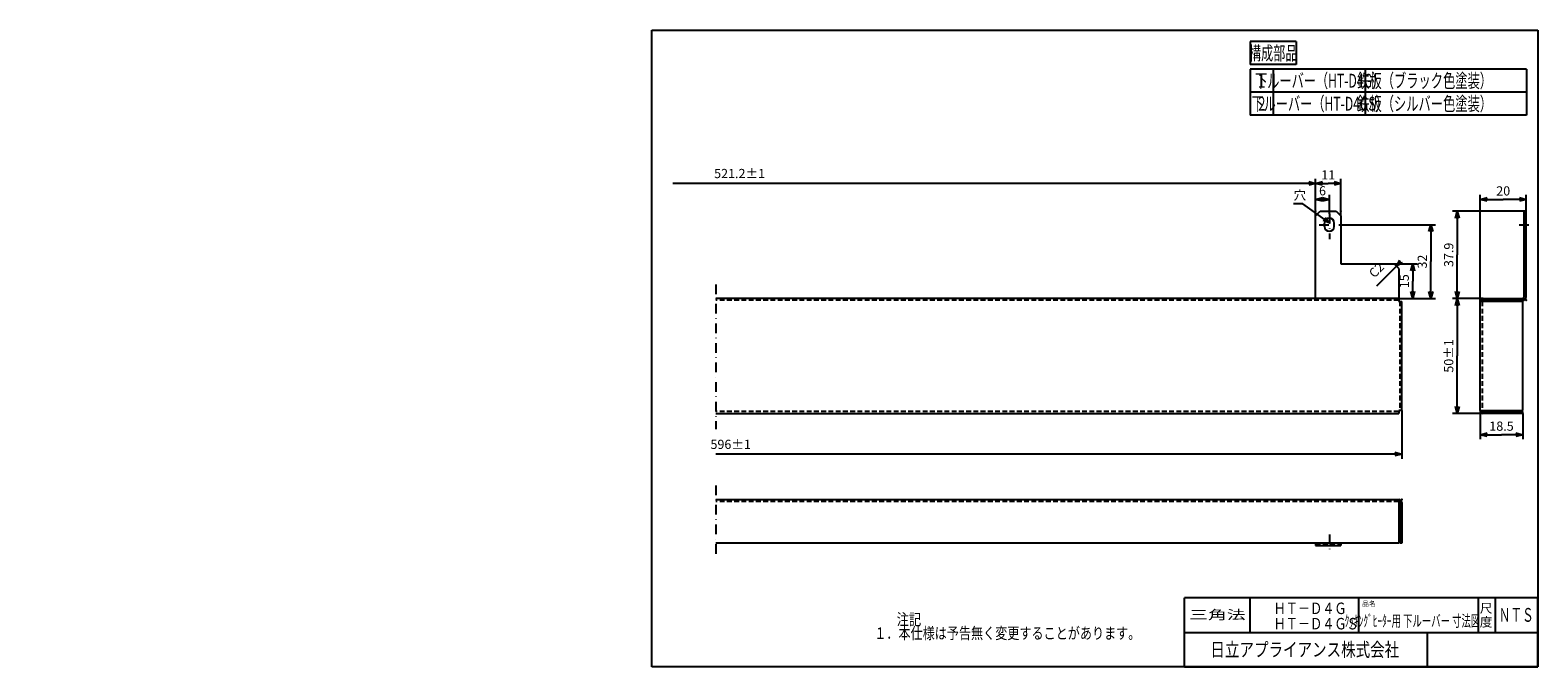
# Model space of a CAD drawing. Extents: x 510 to 1166, y -9 to 267.
import ezdxf
from ezdxf.enums import TextEntityAlignment as Align

# ---------------------------------------------------------------- set-up
doc = ezdxf.new("R2010")
doc.units = 0
doc.header["$LTSCALE"] = 8.4
doc.linetypes.add('DASHDOT', pattern=[1, 0.5, -0.25, 0, -0.25])
doc.linetypes.add('HIDDEN', pattern=[0.375, 0.25, -0.125])
doc.layers.get('0').update_dxf_attribs({"linetype": 'CONTINUOUS'})
doc.layers.add('1', color=7, linetype='CONTINUOUS')
doc.layers.add('89', color=7, linetype='CONTINUOUS')
doc.styles.add('GMM001', font='txt.shx', dxfattribs={"bigfont": 'bigfont.shx'})
doc.styles.get("Standard").update_dxf_attribs({"font": 'TXT', "bigfont": 'BIGFONT'})
doc.dimstyles.new('GMM001', dxfattribs={"dimtxt": 4, "dimasz": 3, "dimexe": 2, "dimexo": 0, "dimgap": 1.714286, "dimtad": 3, "dimdec": 6, "dimtxsty": 'GMM001', "dimblk1": 'OPEN30', "dimblk2": 'OPEN30', "dimsah": 1, "dimcen": 1, "dimclrd": 10, "dimclre": 10, "dimclrt": 10, "dimaunit": 1, "dimazin": 3, "dimtfac": 0.625, "dimtdec": 0, "dimtmove": 0, "dimatfit": 3, "dimtolj": 1, "dimtzin": 0})
doc.dimstyles.new('GMM002', dxfattribs={"dimtxt": 4, "dimasz": 3, "dimexe": 2, "dimexo": 0, "dimgap": 1.714286, "dimtad": 3, "dimdec": 6, "dimtxsty": 'GMM001', "dimblk1": 'OPEN30', "dimblk2": 'OPEN30', "dimsah": 1, "dimcen": 1, "dimclrd": 10, "dimclre": 10, "dimclrt": 10, "dimaunit": 1, "dimazin": 3, "dimtfac": 0.625, "dimtdec": 0, "dimtmove": 0, "dimatfit": 3, "dimtolj": 1, "dimtzin": 0})
doc.dimstyles.new('GMM003', dxfattribs={"dimtxt": 4, "dimasz": 3, "dimexe": 2, "dimexo": 0, "dimgap": 2.312518, "dimtad": 3, "dimdec": 6, "dimtxsty": 'GMM001', "dimblk1": 'OPEN30', "dimblk2": 'OPEN30', "dimsah": 1, "dimcen": 1, "dimse1": 1, "dimsd1": 1, "dimclrd": 10, "dimclre": 10, "dimclrt": 10, "dimaunit": 1, "dimazin": 3, "dimtfac": 0.625, "dimtdec": 0, "dimtmove": 0, "dimatfit": 3, "dimtolj": 1, "dimtzin": 0})
doc.dimstyles.new('GMM004', dxfattribs={"dimtxt": 4, "dimasz": 3, "dimexe": 2, "dimexo": 0, "dimgap": 2.233562, "dimtad": 3, "dimdec": 6, "dimtxsty": 'GMM001', "dimblk1": 'OPEN30', "dimblk2": 'OPEN30', "dimsah": 1, "dimcen": 1, "dimse1": 1, "dimsd1": 1, "dimclrd": 10, "dimclre": 10, "dimclrt": 10, "dimaunit": 1, "dimazin": 3, "dimtfac": 0.625, "dimtdec": 0, "dimtmove": 0, "dimatfit": 3, "dimtolj": 1, "dimtzin": 0})

# ---------------------------------------------------------------- blocks, each defined once
blk = doc.blocks.new('_OPEN30')
at = {"color": 0, "linetype": 'BYBLOCK'}
for p, q in [((-1, 0.27), (0, 0)), ((0, 0), (-1, -0.27)), ((0, 0), (-1, 0))]:
    blk.add_line(p, q, dxfattribs=at)
blk = doc.blocks.new('*D1')
at = {"color": 10, "linetype": 'CONTINUOUS'}
for p, q in [((1140.49, 149.45), (1140.49, 195.81)), ((1140.49, 193.81), (1150.49, 193.81)), ((1160.49, 193.81), (1150.49, 193.81)), ((1160.49, 187.05), (1160.49, 195.81))]:
    blk.add_line(p, q, dxfattribs=at)
at = {"color": 10, "linetype": 'CONTINUOUS', "xscale": 3, "yscale": 3, "zscale": 3, "rotation": 180}
blk.add_blockref('_OPEN30', (1140.49, 193.81), dxfattribs=at)
at = {"color": 10, "linetype": 'CONTINUOUS', "xscale": 3, "yscale": 3, "zscale": 3}
blk.add_blockref('_OPEN30', (1160.49, 193.81), dxfattribs=at)
at = {"color": 10, "insert": (1150.49, 195.52), "char_height": 4, "attachment_point": 8, "style": 'GMM001'}
blk.add_mtext('\\A1;20', dxfattribs=at)
blk = doc.blocks.new('*D2')
at = {"color": 10, "linetype": 'CONTINUOUS'}
for p, q in [((1140.49, 102.05), (1140.49, 89.5)), ((1158.99, 100.75), (1158.99, 89.5)), ((1140.49, 91.5), (1149.74, 91.5)), ((1158.99, 91.5), (1149.74, 91.5))]:
    blk.add_line(p, q, dxfattribs=at)
at = {"color": 10, "linetype": 'CONTINUOUS', "xscale": 3, "yscale": 3, "zscale": 3, "rotation": 180}
blk.add_blockref('_OPEN30', (1140.49, 91.5), dxfattribs=at)
at = {"color": 10, "linetype": 'CONTINUOUS', "xscale": 3, "yscale": 3, "zscale": 3}
blk.add_blockref('_OPEN30', (1158.99, 91.5), dxfattribs=at)
at = {"color": 10, "insert": (1149.74, 93.22), "char_height": 4, "attachment_point": 8, "style": 'GMM001'}
blk.add_mtext('\\A1;18.5', dxfattribs=at)
blk = doc.blocks.new('*D3')
at = {"color": 10, "linetype": 'CONTINUOUS'}
for p, q in [((1068.96, 200.77), (1074.46, 200.77)), ((1079.96, 200.77), (1074.46, 200.77)), ((1079.96, 186.65), (1079.96, 202.77))]:
    blk.add_line(p, q, dxfattribs=at)
at = {"color": 10, "linetype": 'CONTINUOUS', "xscale": 3, "yscale": 3, "zscale": 3, "rotation": 180}
blk.add_blockref('_OPEN30', (1068.96, 200.77), dxfattribs=at)
at = {"color": 10, "linetype": 'CONTINUOUS', "xscale": 3, "yscale": 3, "zscale": 3}
blk.add_blockref('_OPEN30', (1079.96, 200.77), dxfattribs=at)
at = {"color": 10, "insert": (1074.46, 202.48), "char_height": 4, "attachment_point": 8, "style": 'GMM001'}
blk.add_mtext('\\A1;11', dxfattribs=at)
blk = doc.blocks.new('*D4')
at = {"color": 10, "linetype": 'CONTINUOUS'}
for p, q in [((1068.96, 188.65), (1068.96, 195.85)), ((1068.96, 193.85), (1071.96, 193.85)), ((1074.96, 193.85), (1071.96, 193.85)), ((1074.96, 187.49), (1074.96, 195.85))]:
    blk.add_line(p, q, dxfattribs=at)
at = {"color": 10, "linetype": 'CONTINUOUS', "xscale": 3, "yscale": 3, "zscale": 3, "rotation": 180}
blk.add_blockref('_OPEN30', (1068.96, 193.85), dxfattribs=at)
at = {"color": 10, "linetype": 'CONTINUOUS', "xscale": 3, "yscale": 3, "zscale": 3}
blk.add_blockref('_OPEN30', (1074.96, 193.85), dxfattribs=at)
at = {"color": 10, "insert": (1071.96, 195.57), "char_height": 4, "attachment_point": 8, "style": 'GMM001'}
blk.add_mtext('\\A1;6', dxfattribs=at)
blk = doc.blocks.new('*D5')
at = {"color": 10, "linetype": 'CONTINUOUS'}
for p, q in [((1159.49, 188.65), (1128.51, 188.65)), ((1130.51, 188.65), (1130.51, 169.7)), ((1130.51, 150.75), (1130.51, 169.7))]:
    blk.add_line(p, q, dxfattribs=at)
at = {"color": 10, "linetype": 'CONTINUOUS', "xscale": 3, "yscale": 3, "zscale": 3}
for p, rotation in [((1130.51, 188.65), 90), ((1130.51, 150.75), 270)]:
    blk.add_blockref('_OPEN30', p, dxfattribs=dict(at, rotation=rotation))
at = {"color": 10, "insert": (1128.8, 169.7), "char_height": 4, "attachment_point": 8, "rotation": 90, "style": 'GMM001'}
blk.add_mtext('\\A1;37.9', dxfattribs=at)
blk = doc.blocks.new('*D6')
at = {"color": 10, "linetype": 'CONTINUOUS'}
for p, q in [((1079.28, 182.8), (1121.02, 182.8)), ((1119.02, 182.8), (1119.02, 166.77)), ((1119.02, 150.75), (1119.02, 166.77)), ((1105.06, 150.75), (1121.02, 150.75))]:
    blk.add_line(p, q, dxfattribs=at)
at = {"color": 10, "linetype": 'CONTINUOUS', "xscale": 3, "yscale": 3, "zscale": 3}
for p, rotation in [((1119.02, 182.8), 90), ((1119.02, 150.75), 270)]:
    blk.add_blockref('_OPEN30', p, dxfattribs=dict(at, rotation=rotation))
at = {"color": 10, "insert": (1117.3, 166.77), "char_height": 4, "attachment_point": 8, "rotation": 90, "style": 'GMM001'}
blk.add_mtext('\\A1;32', dxfattribs=at)
blk = doc.blocks.new('*D7')
at = {"color": 10, "linetype": 'CONTINUOUS'}
for p, q in [((1103.06, 165.75), (1113.19, 165.75)), ((1111.19, 165.75), (1111.19, 158.25)), ((1111.19, 150.75), (1111.19, 158.25)), ((1105.06, 150.75), (1113.19, 150.75))]:
    blk.add_line(p, q, dxfattribs=at)
at = {"color": 10, "linetype": 'CONTINUOUS', "xscale": 3, "yscale": 3, "zscale": 3}
for p, rotation in [((1111.19, 165.75), 90), ((1111.19, 150.75), 270)]:
    blk.add_blockref('_OPEN30', p, dxfattribs=dict(at, rotation=rotation))
at = {"color": 10, "insert": (1109.47, 158.25), "char_height": 4, "attachment_point": 8, "rotation": 90, "style": 'GMM001'}
blk.add_mtext('\\A1;15', dxfattribs=at)
blk = doc.blocks.new('*D8')
at = {"color": 10, "linetype": 'CONTINUOUS'}
for p, q in [((1141.79, 150.75), (1128.51, 150.75)), ((1130.51, 150.75), (1130.51, 125.75)), ((1130.51, 100.75), (1130.51, 125.75)), ((1141.79, 100.75), (1128.51, 100.75))]:
    blk.add_line(p, q, dxfattribs=at)
at = {"color": 10, "linetype": 'CONTINUOUS', "xscale": 3, "yscale": 3, "zscale": 3}
for p, rotation in [((1130.51, 150.75), 90), ((1130.51, 100.75), 270)]:
    blk.add_blockref('_OPEN30', p, dxfattribs=dict(at, rotation=rotation))
at = {"color": 10, "insert": (1128.8, 125.75), "char_height": 4, "attachment_point": 8, "rotation": 90, "style": 'GMM001'}
blk.add_mtext('\\A1;50%%p1', dxfattribs=at)
blk = doc.blocks.new('*D9')
at = {"color": 10, "linetype": 'CONTINUOUS'}
for p, q in [((1068.96, 200.77), (789.66, 200.77)), ((1068.96, 186.65), (1068.96, 202.77))]:
    blk.add_line(p, q, dxfattribs=at)
at = {"color": 10, "linetype": 'CONTINUOUS', "xscale": 3, "yscale": 3, "zscale": 3}
blk.add_blockref('_OPEN30', (1068.96, 200.77), dxfattribs=at)
at = {"color": 10, "insert": (818.63, 203.08), "char_height": 4, "attachment_point": 8, "style": 'GMM001'}
blk.add_mtext('\\A1;521.2%%p1', dxfattribs=at)
blk = doc.blocks.new('*D10')
at = {"color": 10, "linetype": 'CONTINUOUS'}
for p, q in [((1106.36, 102.05), (1106.36, 81.07)), ((1106.36, 83.07), (808.36, 83.07))]:
    blk.add_line(p, q, dxfattribs=at)
at = {"color": 10, "linetype": 'CONTINUOUS', "xscale": 3, "yscale": 3, "zscale": 3}
blk.add_blockref('_OPEN30', (1106.36, 83.07), dxfattribs=at)
at = {"color": 10, "insert": (814.77, 85.3), "char_height": 4, "attachment_point": 8, "style": 'GMM001'}
blk.add_mtext('\\A1;596%%p1', dxfattribs=at)

msp = doc.modelspace()

# ---------------------------------------------------------------- linework, layer by layer
at = {"color": 10, "linetype": 'CONTINUOUS'}
for p, q in [((780.5302491, -9.4561425), (780.5302491, 267.4330787)), ((780.5302491, 267.4330787), (1165.5302491, 267.4330787)), ((1165.5302491, 267.4330787), (1165.5302491, -9.4561425)), ((1063.3852865, 191.9354643), (1059.3852865, 191.9354643)), ((1075.1055876, 183.54315), (1063.3852865, 191.9354643)), ((1075.1055876, 183.54315), (1072.1984336, 184.6361399)), ((1075.1055876, 183.54315), (1072.6664235, 185.2897119)), ((1072.8551409, 182.0491911), (1072.8551409, 183.5491911)), ((1073.1344133, 185.943284), (1075.1055876, 183.54315)), ((1077.0551409, 182.0491911), (1077.0551409, 183.5491911)), ((1159.4917302, 186.6491911), (1160.4917302, 186.6491911)), ((1079.9551409, 165.7491911), (1103.0551409, 165.7491911)), ((1095.5486112, 156.2426614), (1104.0551409, 164.7491911)), ((1104.0551409, 164.7491911), (1105.6080552, 167.4389175)), ((1104.0551409, 164.7491911), (1106.1764612, 166.8705114)), ((1106.7448673, 166.3021054), (1104.0551409, 164.7491911)), ((1159.4917302, 165.7491911), (1160.4917302, 165.7491911)), ((1159.4917302, 163.7491911), (1160.4917302, 163.7491911)), ((1158.9917302, 149.9491911), (1158.9917302, 150.7491911)), ((808.3551409, 63.2982125), (1105.0551409, 63.2982125)), ((1106.3551409, 61.9982125), (1106.3551409, 44.2982125)), ((1105.0551409, 44.2982125), (808.3551409, 44.2982125)), ((1068.9551409, 44.2982125), (1068.9551409, 43.2982125)), ((1068.9551409, 43.2982125), (1079.9551409, 43.2982125)), ((1079.9551409, 44.2982125), (1079.9551409, 43.2982125)), ((1106.3551409, 44.2982125), (1105.5551409, 44.2982125)), ((1165.5302491, -9.4561425), (780.5302491, -9.4561425))]:
    msp.add_line(p, q, dxfattribs=at)
at = {"color": 10, "linetype": 'DASHDOT'}
for p, q in [((1074.9551409, 187.4909861), (1074.9551409, 176.5045116)), ((1070.5738904, 182.7991911), (1079.2759345, 182.7991911)), ((808.3551409, 156.8556303), (808.3551409, 93.9088582)), ((808.3551409, 69.441452), (808.3551409, 38.2526977)), ((1074.9551409, 48.1669489), (1074.9551409, 40.1386401))]:
    msp.add_line(p, q, dxfattribs=at)
at = {"color": 10, "linetype": 'HIDDEN'}
msp.add_line((1068.9551409, 44.0982125), (1079.9551409, 44.0982125), dxfattribs=at)
at = {"color": 10, "linetype": 'CONTINUOUS'}
msp.add_arc((1105.0551409, 61.9982125), 1.3, 0, 89.9999999979, dxfattribs=at)
at = {"color": 10}
msp.add_point((1106.3551409, 63.2982125), dxfattribs=at)
at = {"layer": '1', "color": 10, "linetype": 'CONTINUOUS'}
for p, q in [((1040.5302491, 262.4330787), (1040.5302491, 252.4330787)), ((1060.5302491, 262.4330787), (1040.5302491, 262.4330787)), ((1060.5302491, 262.4330787), (1060.5302491, 252.4330787)), ((1060.5302491, 252.4330787), (1040.5302491, 252.4330787)), ((1160.5302491, 250.4330787), (1040.5302491, 250.4330787)), ((1040.5302491, 250.4330787), (1040.5302491, 240.4330787)), ((1050.5302491, 250.4330787), (1050.5302491, 240.4330787)), ((1090.5302491, 250.4330787), (1090.5302491, 240.4330787)), ((1160.5302491, 250.4330787), (1160.5302491, 230.4330787)), ((1160.5302491, 240.4330787), (1040.5302491, 240.4330787)), ((1040.5302491, 240.4330787), (1040.5302491, 230.4330787)), ((1050.5302491, 240.4330787), (1050.5302491, 230.4330787)), ((1090.5302491, 240.4330787), (1090.5302491, 230.4330787)), ((1160.5302491, 230.4330787), (1040.5302491, 230.4330787)), ((1012.0302491, -9.4561425), (1012.0302491, 20.5438575)), ((1165.5302491, 20.5438575), (1012.0302491, 20.5438575)), ((1040.5302491, 5.5438575), (1040.5302491, 20.5438575)), ((1087.5302491, 20.5438575), (1087.5302491, 5.5438575)), ((1139.5302491, 20.5438575), (1139.5302491, 5.5438575)), ((1147.0302491, 20.5438575), (1147.0302491, 5.5438575)), ((1165.5302491, -9.4561425), (1165.5302491, 20.5438575)), ((1040.5302491, 5.5438575), (1040.5302491, 10.5438575)), ((1012.0302491, 5.5438575), (1165.5302491, 5.5438575)), ((1117.5302491, -9.4561425), (1117.5302491, 5.5438575)), ((1012.0302491, -9.4561425), (1165.5302491, -9.4561425))]:
    msp.add_line(p, q, dxfattribs=at)
at = {"layer": '89', "color": 10, "linetype": 'CONTINUOUS'}
for p, q in [((1068.9551409, 186.6491911), (1070.9551409, 188.6491911)), ((1068.9551409, 150.7491911), (1068.9551409, 186.6491911)), ((1070.9551409, 188.6491911), (1077.9551409, 188.6491911)), ((1077.9551409, 188.6491911), (1079.9551409, 186.6491911)), ((1079.9551409, 186.6491911), (1079.9551409, 165.7491911)), ((1159.4917302, 188.6491911), (1159.4917302, 151.2491911)), ((1160.4917302, 188.6491911), (1159.4917302, 188.6491911)), ((1160.4917302, 151.4491911), (1160.4917302, 188.6491911)), ((1105.0551409, 163.7491911), (1103.0551409, 165.7491911)), ((1105.0551409, 163.7491911), (1105.0551409, 149.4491911)), ((1105.0551409, 150.7491911), (808.3551409, 150.7491911)), ((1141.7917302, 150.7491911), (1158.9917302, 150.7491911)), ((1105.0551409, 149.4491911), (1106.3551409, 149.4491911)), ((1106.3551409, 102.0491911), (1106.3551409, 149.4491911)), ((1140.4917302, 102.0491911), (1140.4917302, 149.4491911)), ((1158.9917302, 149.4491911), (1140.4917302, 149.4491911)), ((1158.9917302, 149.9491911), (1141.7917302, 149.9491911)), ((1158.9917302, 102.0491911), (1158.9917302, 149.4491911)), ((808.3551409, 100.7491911), (1105.0551409, 100.7491911)), ((1106.3551409, 102.0491911), (1105.0551409, 102.0491911)), ((1105.0551409, 102.0491911), (1105.0551409, 100.7491911)), ((1140.4917302, 102.0491911), (1158.9917302, 102.0491911)), ((1158.9917302, 101.5491911), (1141.7917302, 101.5491911)), ((1158.9917302, 100.7491911), (1141.7917302, 100.7491911)), ((1158.9917302, 100.7491911), (1158.9917302, 101.5491911)), ((1105.0551409, 63.2982125), (1105.0551409, 44.2982125)), ((1105.5551409, 61.9982125), (1105.5551409, 44.2982125))]:
    msp.add_line(p, q, dxfattribs=at)
at = {"layer": '89', "color": 10, "linetype": 'DASHDOT'}
msp.add_line((1157.4631117, 182.7991911), (1162.4933726, 182.7991911), dxfattribs=at)
at = {"layer": '89', "color": 10, "linetype": 'HIDDEN'}
for p, q in [((1105.0551409, 149.9491911), (808.3551409, 149.9491911)), ((1105.5551409, 149.4491911), (1105.5551409, 102.0491911)), ((1141.2917302, 149.4491911), (1141.2917302, 102.0491911)), ((1105.0551409, 101.5491911), (808.3551409, 101.5491911)), ((1105.0551409, 62.4982125), (808.3551409, 62.4982125))]:
    msp.add_line(p, q, dxfattribs=at)
at = {"layer": '89', "color": 10, "linetype": 'CONTINUOUS'}
for centre, radius, start, end in [((1074.9551409, 183.5491911), 2.1, 0, 180), ((1074.9551409, 182.0491911), 2.1, 180, 0), ((1141.7917302, 149.4491911), 1.3, 89.9999999973, 180.0000000018), ((1158.9917302, 151.4491911), 1.5, 270.0000000025, 0.0000000004), ((1158.9917302, 151.2491911), 0.5, 269.999999999, 0.0000000011), ((1141.7917302, 149.4491911), 0.5, 90.0000000065, 179.9999999972), ((1141.7917302, 102.0491911), 1.3, 180, 270.000000001), ((1141.7917302, 102.0491911), 0.5, 180, 270.0000000077), ((1105.0551409, 61.9982125), 0.5, 0, 90.0000000407)]:
    msp.add_arc(centre, radius, start, end, dxfattribs=at)
at = {"layer": '89', "color": 10}
for p in [(1068.9551409, 188.6491911), (1068.9551409, 188.6491911), (1079.9551409, 188.6491911), (1079.9551409, 188.6491911), (1105.0551409, 165.7491911), (1140.4917302, 150.7491911), (1159.4917302, 150.7491911), (1159.4917302, 150.7491911), (1141.2917302, 149.9491911), (1160.4917302, 149.9491911), (1160.4917302, 149.9491911), (1140.4917302, 100.7491911), (1141.2917302, 101.5491911), (1105.5551409, 62.4982125)]:
    msp.add_point(p, dxfattribs=at)

# ---------------------------------------------------------------- texts
at = {"color": 10}
msp.add_text('穴', height=4, dxfattribs=at).set_placement((1059.3852865, 193.6497501))
at = {"color": 10, "insert": (1099.9932824, 163.1116987), "char_height": 4, "attachment_point": 9, "rotation": 45, "style": 'GMM001'}
msp.add_mtext('C2', dxfattribs=at)
at = {"layer": '1', "color": 10}
for s, height, width, p in [('構成部品', 6, 0.643016, (1050.5302491, 254.4330787)), ('下ルーバー（HT-D4G）', 6, 0.64554, (1070.6975932, 242.4330787)), ('鉄板（ブラック色塗装）', 6, 0.650919, (1116.3302491, 242.4330787)), ('１', 6, 0.6, (1045.5302491, 242.4330787)), ('下ルーバー（HT-D4GS）', 6, 0.64554, (1070.6975932, 232.4330787)), ('２', 6, 0.6, (1045.5302491, 232.4330787)), ('鉄板（シルバー色塗装）', 6, 0.650919, (1116.3302491, 232.4330787)), ('注記', 5, 0.778443, (892.233655, 8.6815049)), ('三角法', 4, 1.497006, (1026.2802488, 11.2201265)), ('ｸｯｷﾝｸﾞﾋｰﾀｰ用 下ルーバー 寸法図', 5, 0.598404, (1111.0302488, 8.0438575)), ('品名', 2.2, 1.005446, (1092.1302488, 16.9438575)), ('ＮＴＳ', 6, 0.618762, (1156.1448568, 10.1388025)), ('１．本仕様は予告無く変更することがあります。', 5, 0.770434, (934.983655, 2.6815049)), ('日立アプライアンス株式会社', 6, 0.771001, (1064.2635821, -4.9561425))]:
    msp.add_text(s, height=height, dxfattribs=dict(at, width=width)).set_placement(p, align=Align.CENTER)
at = {"layer": '1', "color": 10, "width": 0.773067}
for s, p in [('ＨＴ－Ｄ４Ｇ', (1050.7493786, 13.4955081)), ('ＨＴ－Ｄ４ＧＳ', (1050.7493786, 6.8288415))]:
    msp.add_text(s, height=5, dxfattribs=at).set_placement(p)
at = {"layer": '1', "color": 10}
for s, p in [('尺', (1143.0302488, 14.0438575)), ('度', (1143.0302488, 8.0438575))]:
    msp.add_text(s, height=4, dxfattribs=at).set_placement(p, align=Align.CENTER)

# ---------------------------------------------------------------- dimensions: what is measured, and where the dimension line sits
at = {"color": 10, "linetype": 'CONTINUOUS'}
for base, p1, p2, text, dimstyle, picture, middle in [((1068.9551409, 200.7664692), (510.3551409, 160.2570619), (1068.9551409, 186.6491911), '\\A1;521.2%%p1', 'GMM003', '*D9', (818.6273776, 200.7664692)), ((1106.3551409, 83.0688152), (510.3551409, 67.8386377), (1106.3551409, 102.0491911), '\\A1;596%%p1', 'GMM004', '*D10', (814.7736108, 83.0688152))]:
    dim = msp.add_linear_dim(base=base, p1=p1, p2=p2, text=text, dimstyle=dimstyle, dxfattribs=at)
    dim.commit()
    dim.dimension.update_dxf_attribs({"geometry": picture, "text_midpoint": middle, "dimtype": 128})
for base, p1, p2, text, picture, middle in [((1079.9551409, 200.7664692), (1068.9551409, 200.7664692), (1079.9551409, 186.6491911), '\\A1;11', '*D3', (1074.4551409, 200.7664692)), ((1074.9551409, 193.8546848), (1068.9551409, 188.6491911), (1074.9551409, 187.4909861), '\\A1;6', '*D4', (1071.9551409, 193.8546848)), ((1160.4917302, 193.8099361), (1140.4917302, 149.4491911), (1160.4917302, 187.0491911), '\\A1;20', '*D1', (1150.4917302, 193.8099361)), ((1158.9917302, 91.5048039), (1140.4917302, 102.0491911), (1158.9917302, 100.7491911), '\\A1;18.5', '*D2', (1149.7417302, 91.5048039))]:
    dim = msp.add_linear_dim(base=base, p1=p1, p2=p2, text=text, dimstyle='GMM001', dxfattribs=at)
    dim.commit()
    dim.dimension.update_dxf_attribs({"geometry": picture, "text_midpoint": middle})
for base, p1, p2, angle, text, dimstyle, picture, middle in [((1130.5138772, 188.6491911), (1130.5138772, 150.7491911), (1159.4917302, 188.6491911), 90, '\\A1;37.9', 'GMM001', '*D5', (1130.5138772, 169.6991911)), ((1119.0177615, 150.7491911), (1079.2759345, 182.7991911), (1105.0551409, 150.7491911), 270, '\\A1;32', 'GMM001', '*D6', (1119.0177615, 166.7741911)), ((1111.1861833, 165.7491911), (1105.0551409, 150.7491911), (1103.0551409, 165.7491911), 90, '\\A1;15', 'GMM001', '*D7', (1111.1861833, 158.2491911)), ((1130.5138772, 150.7491911), (1141.7917302, 100.7491911), (1141.7917302, 150.7491911), 90, '\\A1;50%%p1', 'GMM002', '*D8', (1130.5138772, 125.7491911))]:
    dim = msp.add_linear_dim(base=base, p1=p1, p2=p2, angle=angle, text=text, dimstyle=dimstyle, dxfattribs=at)
    dim.commit()
    dim.dimension.update_dxf_attribs({"geometry": picture, "text_midpoint": middle})

doc.saveas('drawing.dxf')
